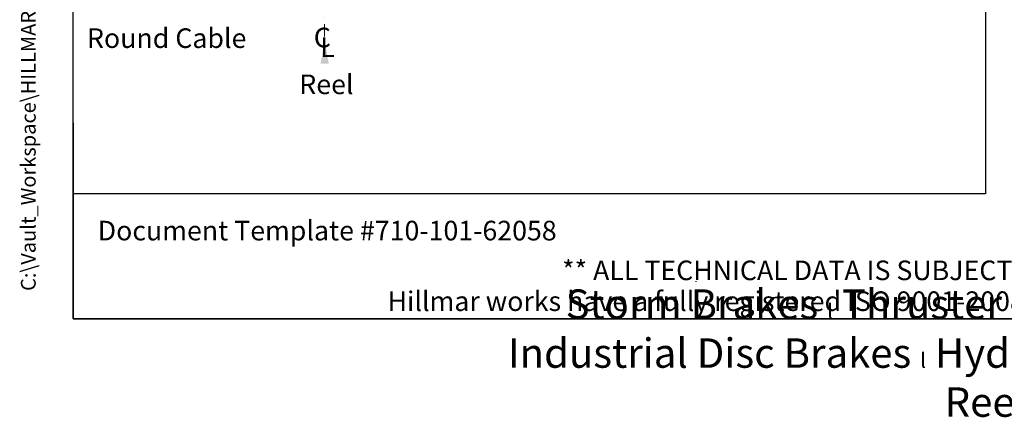
# Model space of a CAD drawing. Units: millimetres. Extents: x 777 to 10450, y 97 to 13620.
# Drawn here: x 777 to 5799, y 97 to 2126 of the extents above; entities that cross this region are included whole.
import ezdxf
from ezdxf.enums import TextEntityAlignment as Align

# ---------------------------------------------------------------- set-up
doc = ezdxf.new("R2010")
doc.units = ezdxf.units.MM
doc.header["$LTSCALE"] = 50
doc.linetypes.add('DASHDOT2', pattern=[12.7, 6.35, -3.175, 0, -3.175])
doc.linetypes.add('LONG_DASH_DOTTED', pattern=[0.3001, 0.2362, -0.0295, 0.0049, -0.0295])
for name, color, linetype, lineweight in [('Center Mark(Hillmar_metric)', 7, 'LONG_DASH_DOTTED', 18), ('Sketch Geometry(Hillmar_metric)', 7, 'Continuous', 25), ('Symbols(Hillmar_Imperial)', 7, 'Continuous', 18), ('Symbols(Hillmar_metric)', 7, 'Continuous', 18)]:
    doc.layers.add(name, color=color, linetype=linetype, lineweight=lineweight)
doc.styles.add('Hillmar_Imperial_Section_view', font='arial.ttf')
doc.styles.add('Hillmar_metric_parts_list', font='arial.ttf')
doc.styles.add('Hillmar_metric_title_block', font='arial.ttf')
doc.styles.get("Standard").update_dxf_attribs({"font": 'arial.ttf'})
doc.styles.add('Text Style48', font='arial.ttf')
doc.styles.add('Text Style95', font='arial.ttf')
doc.styles.add('Text Style96', font='arialbd.ttf')
doc.dimstyles.new('Leader(Hillmar_metric)', dxfattribs={"dimscale": 50, "dimtxt": 0.18, "dimasz": 2.5, "dimexe": 0.18, "dimexo": 0.0625, "dimgap": 0.09, "dimtad": 0, "dimtih": 1, "dimtoh": 1, "dimdec": 4, "dimzin": 0, "dimdsep": 46, "dimtxsty": 'Standard', "dimblk": 'CLOSED', "dimcen": 0.09, "dimadec": 0, "dimazin": 0, "dimtfac": 1, "dimtdec": 4, "dimtofl": 0, "dimtmove": 0, "dimatfit": 3, "dimfxl": 1, "dimtolj": 1, "dimtzin": 0, "dimarcsym": 0})

# ---------------------------------------------------------------- blocks, each defined once
blk = doc.blocks.new('Borders Default Border')
at = {"layer": 'Sketch Geometry(Hillmar_metric)', "flags": 128}
blk.add_lwpolyline([(21, 12), (21, 272.4), (209, 272.4), (209, 12), (21, 12)], dxfattribs=at)
blk = doc.blocks.new('Title Blocks Hillmar_Metric')
at = {"layer": 'Sketch Geometry(Hillmar_metric)'}
for p, q in [((25.42, 31.27), (25.42, 11.27)), ((88.92, 15.12), (88.92, 15.04)), ((25.42, 11.27), (213.42, 11.27))]:
    blk.add_line(p, q, dxfattribs=at)
at = {"layer": 'Symbols(Hillmar_metric)', "color": 7, "style": 'Hillmar_metric_parts_list'}
for s, insert, char_height, attachment_point in [('\\fArial|b0|i0;\\H2.0000;Document Template #710-101-62058', (27.92, 20.27), 2, 4), ('\\fArial Narrow|b1|i0;\\H3.0000;Storm Brakes\\fArial Narrow|b0|i0;\\H3.0000; \\fWingdings|b0|i0;\\H1.5000;l\\fArial Narrow|b0|i0;\\H3.0000; \\fArial Narrow|b1|i0;\\H3.0000;Thruster Disc Brakes\\fArial Narrow|b0|i0;\\H3.0000; \\fWingdings|b0|i0;\\H1.5000;l\\fArial Narrow|b0|i0;\\H3.0000; \\fArial Narrow|b1|i0;\\H3.0000;Thruster\\fArial Narrow|b0|i0;\\H3.0000; \\fWingdings|b0|i0;\\H1.5000;l\\fArial Narrow|b0|i0;\\H3.0000; \\fArial Narrow|b1|i0;\\H3.0000;Industrial Disc Brakes\\fArial Narrow|b0|i0;\\H3.0000; \\fWingdings|b0|i0;\\H1.5000;l\\fArial Narrow|b0|i0;\\H3.0000; \\fArial Narrow|b1|i0;\\H3.0000;Hydraulic Power Units\\fArial Narrow|b0|i0;\\H3.0000; \\fWingdings|b0|i0;\\H1.5000;l\\fArial Narrow|b0|i0;\\H3.0000; \\fArial Narrow|b1|i0;\\H3.0000;Cable Reels', (119.42, 7.77), 1.5, 5)]:
    blk.add_mtext(s, dxfattribs=dict(at, insert=insert, char_height=char_height, attachment_point=attachment_point))
at = {"layer": 'Symbols(Hillmar_metric)', "color": 7, "insert": (119.42, 14.64), "char_height": 2, "attachment_point": 5, "line_spacing_factor": 0.944221, "style": 'Hillmar_metric_parts_list'}
blk.add_mtext('\\fArial|b0|i0;\\H2.0000;** ALL TECHNICAL DATA IS SUBJECT TO CHANGE WITHOUT NOTICE **\\PHillmar works have a fully registered ISO 9001-2008 quality assurance programme (QCB #01-1525)', dxfattribs=at)
at = {"layer": 'Symbols(Hillmar_metric)', "color": 7}
for tag, p, height, rotation, style in [('<Line1>_001', (97.95, 267.81), 2.5, 0.2344, 'Text Style96'), ('<Line2>_001', (97.53, 263.43), 2.5, 0.2344, 'Text Style96'), ('<Line3>_001', (105.6, 259.09), 2.5, 0.2344, 'Text Style96'), ('<Line4>_001', (114.7, 254.76), 2.5, 0.2344, 'Text Style96'), ('<Line5>_001', (117.67, 250.39), 2.5, 0.2344, 'Text Style96'), ('<Form_Number>_001', (169.79, 249.94), 2.5, 0.2344, 'Text Style48'), ('FILENAME_AND_PATH_001', (21.59, 14.11), 1.5, 90, 'Hillmar_metric_title_block')]:
    blk.add_attdef(tag, p, '', height=height, rotation=rotation, dxfattribs=dict(at, style=style))
at = {"layer": 'Symbols(Hillmar_metric)', "color": 7, "style": 'Text Style48'}
for tag, p in [('<Sheet_Number>', (169.92, 266.17)), ('<Job_Number>', (169.92, 258.67)), ('<Document_Package_Number.>', (169.92, 243.67))]:
    blk.add_attdef(tag, text='', height=2.5, rotation=0.2344, dxfattribs=at).set_placement(p, align=Align.MIDDLE_LEFT)
at = {"layer": 'Symbols(Hillmar_metric)', "color": 7}
for tag, height, style, p in [('<Document_Package_Number_Rev..>', 2.5, 'Text Style48', (208.42, 243.67)), ('<Date>', 2.2, 'Text Style95', (138.42, 243.67)), ('<Page>', 2.2, 'Text Style95', (158.42, 243.67))]:
    blk.add_attdef(tag, text='', height=height, rotation=0.2344, dxfattribs=dict(at, style=style)).set_placement(p, align=Align.MIDDLE_CENTER)
blk = doc.blocks.new('Center Line')
at = {"layer": 'Symbols(Hillmar_Imperial)', "color": 7, "char_height": 2.01, "attachment_point": 4, "style": 'Hillmar_Imperial_Section_view'}
for s, insert in [('C', (-1.11, 0.48)), ('L', (-0.45, -0.51))]:
    blk.add_mtext(s, dxfattribs=dict(at, insert=insert))
blk = doc.blocks.new('_Closed')
at = {"color": 0, "linetype": 'ByBlock', "lineweight": -2}
for p, q in [((-1, 0.167), (0, 0)), ((-1, 0.167), (-1, -0.167)), ((0, 0), (-1, -0.167)), ((0, 0), (-1, 0))]:
    blk.add_line(p, q, dxfattribs=at)

msp = doc.modelspace()

# ---------------------------------------------------------------- linework, layer by layer
at = {"layer": 'Center Mark(Hillmar_metric)', "linetype": 'DASHDOT2', "ltscale": 0.2}
msp.add_line((2332.3554, 5153.7984), (2332.3554, 2026.3498), dxfattribs=at)
at = {"layer": 'Sketch Geometry(Hillmar_metric)'}
for p, q in [((1049.9736, 1237.1929), (1049.9736, 12120.0006)), ((5702.1304, 9361.049), (5702.1304, 1237.1929)), ((5702.1304, 1237.1929), (1049.9736, 1237.1929))]:
    msp.add_line(p, q, dxfattribs=at)

# ---------------------------------------------------------------- block references
ref = msp.add_blockref('Title Blocks Hillmar_Metric', (-220.9456, 36.4935), dxfattribs=dict(xscale=50, yscale=50, zscale=50))
ref.add_attrib('FILENAME_AND_PATH_001', 'C:\\Vault_Workspace\\HILLMAR\\HILLMAR PRODUCTION\\06 CABLE REEL\\CABLE REEL DA\\0700-6\\07006005 DA-CRVD\\SPC-SHT-DA-CRVD\\76978.idw', (858.5136, 742.0326), dxfattribs={"layer": 'Symbols(Hillmar_metric)', "color": 7, "height": 75.000003, "rotation": 90, "style": 'Hillmar_metric_title_block'})
at = {"xscale": 50, "yscale": 50, "zscale": 50}
for name, p in [('Borders Default Border', (0, 0)), ('Center Line', (2332.3554, 1998.1597))]:
    msp.add_blockref(name, p, dxfattribs=at)

# ---------------------------------------------------------------- texts
at = {"layer": 'Symbols(Hillmar_metric)', "color": 7, "char_height": 100.000001, "attachment_point": 1, "style": 'Hillmar_metric_parts_list'}
for s, insert, width in [('{\\fArial|b0|i0;\\H100.0000;Round Cable}', (1120.2186, 2081.9738), 982.908841), ('{\\fArial|b0|i0;\\H100.0000;Reel}', (2203.1223, 1846.2729), 317.175291)]:
    msp.add_mtext(s, dxfattribs=dict(at, insert=insert, width=width))

# ---------------------------------------------------------------- leaders
at = {"layer": 'Symbols(Hillmar_metric)', "color": 7, "linetype": 'Continuous', "lineweight": 18}
msp.add_leader([(2332.3554, 2026.3498), (2332.3554, 1998.1597)], dimstyle='Leader(Hillmar_metric)', override={"dimtad": 0}, dxfattribs=at)

doc.saveas('drawing.dxf')
